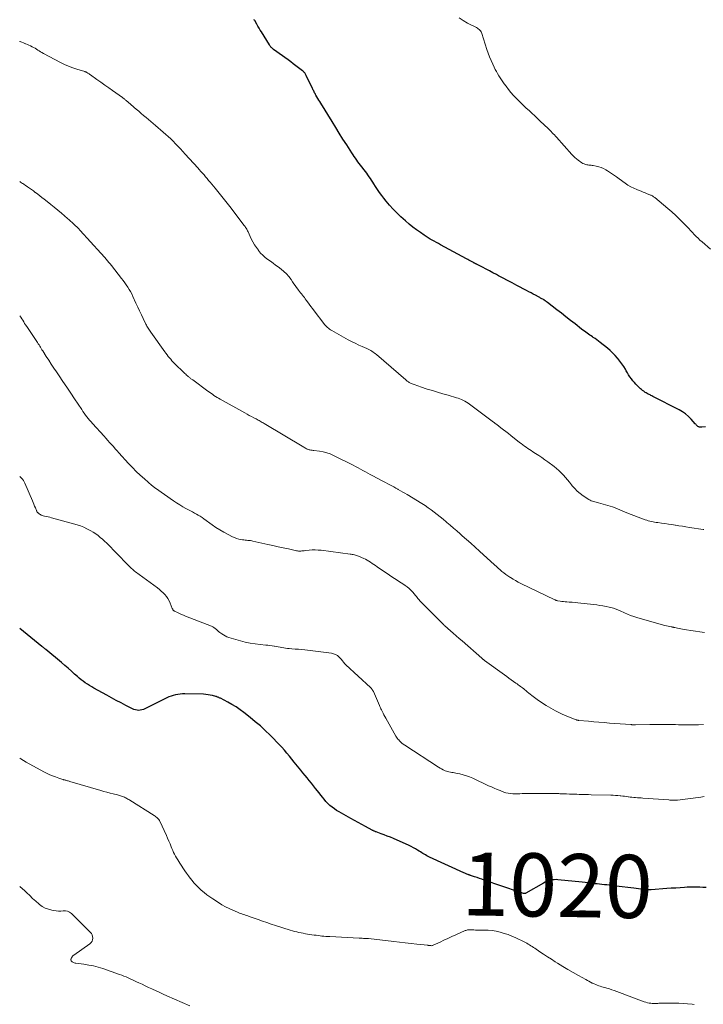
# Model space of a CAD drawing. Units: feet. Extents: x 1905000 to 1910039, y 565000 to 570000.
# Drawn here: x 1905000 to 1905216, y 567339 to 567651 of the extents above; entities that cross this region are included whole.
import ezdxf
from ezdxf.enums import TextEntityAlignment as Align

# ---------------------------------------------------------------- set-up
doc = ezdxf.new("R2010")
doc.units = ezdxf.units.FT
doc.header["$LTSCALE"] = 100
doc.header["$MEASUREMENT"] = 0
for name, color, linetype, lineweight in [('CONTOUR INDEX', 32, 'Continuous', 25), ('CONTOUR INDEX LABEL', 7, 'Continuous', 15), ('CONTOUR INTERMEDIATE', 40, 'Continuous', 15)]:
    doc.layers.add(name, color=color, linetype=linetype, lineweight=lineweight)
doc.styles.add('slant', font='romans.shx', dxfattribs={"oblique": 14.999978})

msp = doc.modelspace()

# ---------------------------------------------------------------- linework, layer by layer
at = {"layer": 'CONTOUR INDEX', "flags": 128}
for points, elevation in [([(1905217.15, 567521.9), (1905215.97, 567521.79), (1905215.79, 567521.78), (1905215.61, 567521.78), (1905215.43, 567521.8), (1905215.25, 567521.83), (1905215.08, 567521.87), (1905214.91, 567521.94), (1905214.76, 567522.03), (1905214.62, 567522.14), (1905214.55, 567522.21), (1905214.38, 567522.37), (1905214.21, 567522.53), (1905214.05, 567522.7), (1905213.89, 567522.87), (1905212.6, 567524.34), (1905211.75, 567525.19), (1905210.85, 567525.98), (1905209.87, 567526.66), (1905208.84, 567527.26), (1905200.5, 567531.56), (1905200.2, 567531.71), (1905199.89, 567531.86), (1905199.59, 567532.01), (1905199.28, 567532.15), (1905198.98, 567532.3), (1905198.68, 567532.46), (1905198.39, 567532.63), (1905198.1, 567532.81), (1905197.93, 567532.91), (1905197.58, 567533.16), (1905197.23, 567533.42), (1905196.89, 567533.7), (1905196.57, 567533.99), (1905195.67, 567534.85), (1905195.14, 567535.39), (1905194.63, 567535.95), (1905194.14, 567536.53), (1905193.68, 567537.13), (1905193.24, 567537.75), (1905192.82, 567538.38), (1905192.42, 567539.03), (1905192.04, 567539.69), (1905191.77, 567540.15), (1905191.25, 567541.03), (1905190.69, 567541.89), (1905190.07, 567542.71), (1905189.43, 567543.51), (1905189.3, 567543.66), (1905188.54, 567544.49), (1905187.76, 567545.29), (1905186.93, 567546.05), (1905186.07, 567546.78), (1905183.8, 567548.61), (1905183.27, 567549.03), (1905182.73, 567549.44), (1905182.18, 567549.84), (1905181.63, 567550.22), (1905181.39, 567550.39), (1905180.95, 567550.69), (1905180.51, 567550.99), (1905180.08, 567551.29), (1905179.64, 567551.6), (1905179.21, 567551.91), (1905178.79, 567552.22), (1905178.36, 567552.55), (1905177.94, 567552.87), (1905175.88, 567554.49), (1905174.43, 567555.62), (1905172.98, 567556.76), (1905171.53, 567557.89), (1905170.07, 567559.02), (1905167.1, 567561.34), (1905166.86, 567561.52), (1905166.61, 567561.7), (1905166.36, 567561.87), (1905166.11, 567562.03), (1905166.03, 567562.09), (1905165.81, 567562.22), (1905165.6, 567562.35), (1905165.38, 567562.47), (1905165.16, 567562.59), (1905164.93, 567562.71), (1905164.71, 567562.83), (1905164.49, 567562.94), (1905164.27, 567563.06), (1905163.3, 567563.57), (1905162.6, 567563.94), (1905161.9, 567564.31), (1905161.2, 567564.69), (1905160.49, 567565.06), (1905157.38, 567566.72), (1905155.94, 567567.49), (1905154.51, 567568.25), (1905153.07, 567569.02), (1905151.63, 567569.79), (1905150.93, 567570.16), (1905149.84, 567570.74), (1905148.75, 567571.31), (1905147.66, 567571.88), (1905146.56, 567572.45), (1905144.66, 567573.43), (1905144.51, 567573.51), (1905144.37, 567573.58), (1905144.22, 567573.66), (1905144.08, 567573.73), (1905143.94, 567573.8), (1905143.79, 567573.88), (1905143.65, 567573.96), (1905143.51, 567574.03), (1905143.02, 567574.29), (1905142.64, 567574.5), (1905142.25, 567574.71), (1905141.87, 567574.92), (1905141.49, 567575.13), (1905133.23, 567579.6), (1905132.58, 567579.95), (1905131.93, 567580.31), (1905131.28, 567580.67), (1905130.64, 567581.03), (1905129.99, 567581.4), (1905129.36, 567581.78), (1905128.73, 567582.18), (1905128.11, 567582.59), (1905126.86, 567583.44), (1905125.64, 567584.3), (1905124.45, 567585.2), (1905123.29, 567586.15), (1905122.16, 567587.14), (1905120.69, 567588.48), (1905119.45, 567589.66), (1905118.26, 567590.87), (1905117.12, 567592.13), (1905116.02, 567593.43), (1905115.32, 567594.29), (1905114.62, 567595.2), (1905113.93, 567596.13), (1905113.28, 567597.08), (1905112.65, 567598.05), (1905112.16, 567598.84), (1905111.79, 567599.42), (1905111.43, 567600), (1905111.05, 567600.57), (1905110.67, 567601.15), (1905110.28, 567601.71), (1905109.89, 567602.27), (1905109.47, 567602.81), (1905109.05, 567603.35), (1905108.36, 567604.22), (1905107.94, 567604.76), (1905107.52, 567605.3), (1905107.11, 567605.85), (1905106.71, 567606.41), (1905106.31, 567606.97), (1905105.92, 567607.53), (1905105.54, 567608.1), (1905105.17, 567608.68), (1905103.55, 567611.2), (1905102.37, 567613.05), (1905101.2, 567614.89), (1905100.05, 567616.75), (1905098.9, 567618.6), (1905095.32, 567624.42), (1905095.01, 567624.92), (1905094.71, 567625.43), (1905094.4, 567625.94), (1905094.1, 567626.45), (1905093.81, 567626.94), (1905093.66, 567627.21), (1905093.51, 567627.48), (1905093.37, 567627.75), (1905093.22, 567628.02), (1905093.09, 567628.29), (1905092.95, 567628.57), (1905092.81, 567628.84), (1905092.68, 567629.12), (1905090.75, 567633.24), (1905090.64, 567633.45), (1905090.53, 567633.65), (1905090.39, 567633.84), (1905090.25, 567634.03), (1905090.09, 567634.2), (1905089.93, 567634.37), (1905089.75, 567634.53), (1905089.57, 567634.68), (1905088.29, 567635.64), (1905087.46, 567636.26), (1905086.63, 567636.88), (1905085.8, 567637.5), (1905084.96, 567638.11), (1905080.4, 567641.46), (1905080.2, 567641.61), (1905080.01, 567641.76), (1905079.83, 567641.93), (1905079.65, 567642.09), (1905079.48, 567642.27), (1905079.32, 567642.46), (1905079.18, 567642.65), (1905079.05, 567642.86), (1905076.57, 567646.98), (1905076.19, 567647.61), (1905075.82, 567648.24), (1905075.44, 567648.87), (1905075.07, 567649.5), (1905074.43, 567650.59), (1905074.38, 567650.67), (1905074.32, 567650.76), (1905074.26, 567650.84), (1905074.2, 567650.93)], 1040), ([(1905217.37, 567375.97), (1905216.36, 567376.03), (1905215.35, 567376.08), (1905214.34, 567376.11), (1905213.33, 567376.11), (1905212.31, 567376.08), (1905211.3, 567376.04), (1905210.52, 567375.99), (1905209.12, 567375.91), (1905207.71, 567375.82), (1905206.31, 567375.72), (1905204.91, 567375.62), (1905199.96, 567375.24), (1905199.79, 567375.23), (1905199.61, 567375.22), (1905199.43, 567375.22), (1905199.25, 567375.22), (1905199.07, 567375.23), (1905198.89, 567375.24), (1905198.71, 567375.25), (1905198.54, 567375.27), (1905197.4, 567375.39), (1905196.66, 567375.48), (1905195.91, 567375.57), (1905195.16, 567375.66), (1905194.42, 567375.75), (1905188.91, 567376.43), (1905188.16, 567376.52), (1905187.4, 567376.61), (1905186.64, 567376.7), (1905185.88, 567376.78), (1905185.12, 567376.87), (1905184.37, 567376.95), (1905183.61, 567377.03), (1905182.85, 567377.12), (1905182.26, 567377.18), (1905181.21, 567377.3), (1905180.15, 567377.41), (1905179.1, 567377.52), (1905178.05, 567377.64), (1905170.42, 567378.44), (1905169.83, 567378.47), (1905169.24, 567378.46), (1905168.65, 567378.39), (1905168.07, 567378.27), (1905167.5, 567378.1), (1905166.94, 567377.9), (1905166.4, 567377.65), (1905165.87, 567377.37), (1905160.22, 567374.14), (1905160.14, 567374.1), (1905160.05, 567374.07), (1905159.96, 567374.05), (1905159.87, 567374.05), (1905159.78, 567374.05), (1905159.69, 567374.07), (1905159.61, 567374.09), (1905159.52, 567374.11), (1905159.23, 567374.22), (1905159, 567374.3), (1905158.77, 567374.38), (1905158.54, 567374.46), (1905158.31, 567374.54), (1905147.06, 567378.34), (1905146.31, 567378.59), (1905145.56, 567378.85), (1905144.81, 567379.11), (1905144.06, 567379.37), (1905142.78, 567379.82), (1905142.67, 567379.86), (1905142.56, 567379.89), (1905142.45, 567379.93), (1905142.33, 567379.97), (1905142.22, 567380), (1905142.11, 567380.04), (1905142, 567380.08), (1905141.89, 567380.12), (1905141.62, 567380.22), (1905141.38, 567380.32), (1905141.14, 567380.41), (1905140.9, 567380.52), (1905140.66, 567380.62), (1905129.73, 567385.64), (1905129.31, 567385.84), (1905128.9, 567386.05), (1905128.49, 567386.28), (1905128.1, 567386.51), (1905127.7, 567386.76), (1905127.31, 567387), (1905126.91, 567387.24), (1905126.52, 567387.49), (1905126, 567387.82), (1905125.33, 567388.21), (1905124.66, 567388.59), (1905123.97, 567388.94), (1905123.27, 567389.27), (1905118.31, 567391.48), (1905117.36, 567391.89), (1905116.4, 567392.28), (1905115.44, 567392.65), (1905114.47, 567393.01), (1905112.85, 567393.58), (1905112.69, 567393.65), (1905112.52, 567393.71), (1905112.36, 567393.78), (1905112.2, 567393.86), (1905112.04, 567393.93), (1905111.88, 567394.01), (1905111.72, 567394.09), (1905111.56, 567394.18), (1905109.53, 567395.27), (1905108.36, 567395.91), (1905107.19, 567396.55), (1905106.02, 567397.19), (1905104.86, 567397.84), (1905101.12, 567399.93), (1905100.36, 567400.39), (1905099.63, 567400.88), (1905098.92, 567401.42), (1905098.25, 567402), (1905097.6, 567402.61), (1905096.98, 567403.25), (1905096.4, 567403.92), (1905095.83, 567404.61), (1905094.33, 567406.56), (1905093.68, 567407.39), (1905093.02, 567408.22), (1905092.35, 567409.05), (1905091.68, 567409.87), (1905091.01, 567410.69), (1905090.34, 567411.51), (1905089.67, 567412.33), (1905089, 567413.15), (1905086.92, 567415.72), (1905086.15, 567416.67), (1905085.38, 567417.61), (1905084.6, 567418.54), (1905083.81, 567419.47), (1905083.01, 567420.39), (1905082.2, 567421.29), (1905081.36, 567422.17), (1905080.51, 567423.04), (1905079.26, 567424.28), (1905077.75, 567425.74), (1905076.2, 567427.15), (1905074.61, 567428.51), (1905072.98, 567429.83), (1905070.97, 567431.41), (1905069.76, 567432.31), (1905068.51, 567433.17), (1905067.22, 567433.96), (1905065.9, 567434.7), (1905063.56, 567435.93), (1905063.38, 567436.01), (1905063.21, 567436.1), (1905063.03, 567436.18), (1905062.84, 567436.25), (1905062.66, 567436.32), (1905062.47, 567436.38), (1905062.28, 567436.44), (1905062.09, 567436.49), (1905061.06, 567436.77), (1905060.36, 567436.93), (1905059.64, 567437.06), (1905058.92, 567437.14), (1905058.2, 567437.18), (1905052.32, 567437.32), (1905051.58, 567437.31), (1905050.83, 567437.27), (1905050.1, 567437.17), (1905049.36, 567437.04), (1905048.64, 567436.85), (1905047.93, 567436.63), (1905047.24, 567436.36), (1905046.56, 567436.05), (1905039.64, 567432.56), (1905039.17, 567432.36), (1905038.68, 567432.21), (1905038.18, 567432.13), (1905037.67, 567432.1), (1905037.16, 567432.14), (1905036.67, 567432.23), (1905036.18, 567432.38), (1905035.71, 567432.58), (1905033.6, 567433.66), (1905032.09, 567434.45), (1905030.58, 567435.24), (1905029.08, 567436.05), (1905027.59, 567436.87), (1905023.49, 567439.16), (1905022.8, 567439.56), (1905022.11, 567439.97), (1905021.44, 567440.4), (1905020.77, 567440.84), (1905020.12, 567441.3), (1905019.48, 567441.78), (1905018.86, 567442.28), (1905018.26, 567442.8), (1905017.38, 567443.58), (1905016.35, 567444.5), (1905015.31, 567445.41), (1905014.26, 567446.31), (1905013.2, 567447.21), (1905008.3, 567451.33), (1905008.14, 567451.46), (1905007.98, 567451.59), (1905007.82, 567451.72), (1905007.66, 567451.85), (1905007.5, 567451.98), (1905007.33, 567452.11), (1905007.17, 567452.24), (1905007.01, 567452.37), (1905000, 567458.01)], 1020)]:
    msp.add_lwpolyline(points, dxfattribs=dict(at, elevation=elevation))
at = {"layer": 'CONTOUR INTERMEDIATE', "flags": 128}
for points, elevation in [([(1905218.78, 567578.22), (1905216.05, 567580.5), (1905215.41, 567581.06), (1905214.78, 567581.63), (1905214.18, 567582.23), (1905213.59, 567582.84), (1905213.01, 567583.47), (1905212.43, 567584.09), (1905211.85, 567584.71), (1905211.27, 567585.33), (1905210.13, 567586.53), (1905208.96, 567587.72), (1905207.75, 567588.88), (1905206.51, 567590), (1905205.23, 567591.09), (1905201.06, 567594.52), (1905200.89, 567594.66), (1905200.71, 567594.79), (1905200.53, 567594.91), (1905200.34, 567595.03), (1905200.15, 567595.14), (1905199.95, 567595.24), (1905199.75, 567595.34), (1905199.55, 567595.42), (1905198.68, 567595.76), (1905198.03, 567596.01), (1905197.39, 567596.26), (1905196.75, 567596.51), (1905196.11, 567596.77), (1905195.41, 567597.05), (1905194.44, 567597.48), (1905193.49, 567597.96), (1905192.58, 567598.51), (1905191.69, 567599.1), (1905189.84, 567600.44), (1905188.92, 567601.09), (1905187.99, 567601.73), (1905187.05, 567602.36), (1905186.1, 567602.98), (1905185.6, 567603.3), (1905184.88, 567603.7), (1905184.13, 567604.05), (1905183.35, 567604.3), (1905182.55, 567604.49), (1905181.55, 567604.67), (1905181.23, 567604.72), (1905180.9, 567604.77), (1905180.57, 567604.8), (1905180.25, 567604.82), (1905179.92, 567604.86), (1905179.6, 567604.91), (1905179.28, 567605), (1905178.97, 567605.1), (1905178.76, 567605.18), (1905178.35, 567605.36), (1905177.96, 567605.56), (1905177.59, 567605.8), (1905177.23, 567606.05), (1905176.86, 567606.34), (1905176.34, 567606.76), (1905175.83, 567607.21), (1905175.35, 567607.68), (1905174.88, 567608.17), (1905169.93, 567613.66), (1905169.61, 567614.01), (1905169.29, 567614.37), (1905168.96, 567614.72), (1905168.64, 567615.07), (1905168.31, 567615.42), (1905167.98, 567615.76), (1905167.64, 567616.1), (1905167.3, 567616.43), (1905164.83, 567618.77), (1905163.95, 567619.6), (1905163.07, 567620.43), (1905162.18, 567621.25), (1905161.29, 567622.06), (1905160.4, 567622.88), (1905159.52, 567623.7), (1905158.66, 567624.55), (1905157.81, 567625.4), (1905157.24, 567625.98), (1905156.38, 567626.89), (1905155.55, 567627.83), (1905154.76, 567628.8), (1905154.01, 567629.8), (1905153.44, 567630.58), (1905152.99, 567631.21), (1905152.56, 567631.84), (1905152.14, 567632.49), (1905151.73, 567633.13), (1905151.33, 567633.79), (1905150.95, 567634.46), (1905150.59, 567635.14), (1905150.25, 567635.83), (1905149.81, 567636.74), (1905149.29, 567637.9), (1905148.79, 567639.07), (1905148.35, 567640.27), (1905147.94, 567641.47), (1905146.36, 567646.48), (1905146.24, 567646.79), (1905146.09, 567647.08), (1905145.9, 567647.34), (1905145.69, 567647.6), (1905145.45, 567647.82), (1905145.19, 567648.03), (1905144.92, 567648.21), (1905144.63, 567648.37), (1905141.75, 567649.81), (1905140.4, 567650.57), (1905139.11, 567651.42)], 1044), ([(1905216.63, 567489.36), (1905216.38, 567489.39), (1905212.07, 567490.06), (1905210.96, 567490.24), (1905209.85, 567490.41), (1905208.74, 567490.58), (1905207.63, 567490.76), (1905207.58, 567490.76), (1905206.49, 567490.93), (1905205.4, 567491.09), (1905204.31, 567491.25), (1905203.22, 567491.4), (1905202.03, 567491.56), (1905201.53, 567491.64), (1905201.03, 567491.71), (1905200.53, 567491.8), (1905200.04, 567491.9), (1905199.54, 567492.01), (1905199.05, 567492.14), (1905198.57, 567492.29), (1905198.1, 567492.46), (1905192.29, 567494.7), (1905191.53, 567495), (1905190.77, 567495.3), (1905190.02, 567495.61), (1905189.26, 567495.93), (1905188.51, 567496.23), (1905187.74, 567496.52), (1905186.97, 567496.77), (1905186.19, 567497.01), (1905183.28, 567497.83), (1905182.89, 567497.93), (1905182.5, 567498.03), (1905182.1, 567498.13), (1905181.71, 567498.22), (1905181.33, 567498.33), (1905180.95, 567498.47), (1905180.6, 567498.65), (1905180.25, 567498.85), (1905178.41, 567500.1), (1905177.47, 567500.8), (1905176.57, 567501.55), (1905175.75, 567502.39), (1905174.98, 567503.27), (1905174.76, 567503.55), (1905174.12, 567504.33), (1905173.48, 567505.11), (1905172.82, 567505.87), (1905172.15, 567506.63), (1905171.46, 567507.36), (1905170.74, 567508.06), (1905169.98, 567508.71), (1905169.19, 567509.33), (1905167.25, 567510.77), (1905166.29, 567511.46), (1905165.33, 567512.14), (1905164.35, 567512.8), (1905163.36, 567513.44), (1905162.45, 567514.03), (1905161.91, 567514.38), (1905161.38, 567514.73), (1905160.85, 567515.09), (1905160.33, 567515.45), (1905159.81, 567515.83), (1905159.29, 567516.21), (1905158.78, 567516.59), (1905158.27, 567516.98), (1905155.51, 567519.16), (1905154.73, 567519.77), (1905153.95, 567520.38), (1905153.17, 567520.99), (1905152.39, 567521.59), (1905151.07, 567522.6), (1905150.95, 567522.7), (1905150.82, 567522.79), (1905150.69, 567522.89), (1905150.57, 567522.99), (1905150.44, 567523.08), (1905150.31, 567523.18), (1905150.19, 567523.27), (1905150.06, 567523.37), (1905142.47, 567529.07), (1905142, 567529.41), (1905141.5, 567529.73), (1905141, 567530.02), (1905140.48, 567530.3), (1905139.94, 567530.54), (1905139.4, 567530.77), (1905138.85, 567530.96), (1905138.29, 567531.14), (1905135.63, 567531.91), (1905133.97, 567532.39), (1905132.32, 567532.88), (1905130.68, 567533.38), (1905129.03, 567533.89), (1905126.91, 567534.56), (1905126.33, 567534.75), (1905125.76, 567534.95), (1905125.19, 567535.16), (1905124.62, 567535.39), (1905123.98, 567535.65), (1905123.74, 567535.75), (1905123.51, 567535.87), (1905123.28, 567535.99), (1905123.06, 567536.13), (1905122.85, 567536.27), (1905122.64, 567536.42), (1905122.43, 567536.58), (1905122.23, 567536.75), (1905113, 567544.79), (1905112.65, 567545.08), (1905112.29, 567545.35), (1905111.92, 567545.61), (1905111.53, 567545.86), (1905111.14, 567546.08), (1905110.74, 567546.3), (1905110.33, 567546.5), (1905109.91, 567546.69), (1905108.47, 567547.31), (1905107.34, 567547.82), (1905106.21, 567548.36), (1905105.11, 567548.92), (1905104.01, 567549.51), (1905098.83, 567552.4), (1905098.46, 567552.62), (1905098.11, 567552.86), (1905097.76, 567553.12), (1905097.43, 567553.39), (1905097.12, 567553.68), (1905096.82, 567553.98), (1905096.54, 567554.31), (1905096.27, 567554.64), (1905093.26, 567558.67), (1905092.74, 567559.37), (1905092.22, 567560.07), (1905091.7, 567560.77), (1905091.18, 567561.47), (1905090.73, 567562.07), (1905090.43, 567562.47), (1905090.13, 567562.86), (1905089.82, 567563.24), (1905089.5, 567563.62), (1905089.19, 567564), (1905088.88, 567564.39), (1905088.58, 567564.78), (1905088.28, 567565.18), (1905088.03, 567565.52), (1905087.62, 567566.09), (1905087.21, 567566.66), (1905086.82, 567567.24), (1905086.42, 567567.83), (1905085.93, 567568.58), (1905085.25, 567569.5), (1905084.51, 567570.36), (1905083.68, 567571.15), (1905082.8, 567571.87), (1905081.85, 567572.57), (1905081.03, 567573.17), (1905080.21, 567573.77), (1905079.38, 567574.36), (1905078.55, 567574.95), (1905077.75, 567575.57), (1905077, 567576.24), (1905076.3, 567576.96), (1905075.64, 567577.74), (1905075.57, 567577.83), (1905074.94, 567578.7), (1905074.35, 567579.6), (1905073.82, 567580.53), (1905073.34, 567581.49), (1905072.31, 567583.69), (1905072.17, 567583.97), (1905072.02, 567584.25), (1905071.87, 567584.53), (1905071.71, 567584.8), (1905071.54, 567585.07), (1905071.37, 567585.33), (1905071.18, 567585.59), (1905070.99, 567585.84), (1905066.92, 567591.16), (1905065.69, 567592.75), (1905064.45, 567594.33), (1905063.19, 567595.9), (1905061.91, 567597.46), (1905060.31, 567599.41), (1905059.83, 567599.98), (1905059.35, 567600.56), (1905058.85, 567601.12), (1905058.36, 567601.69), (1905057.86, 567602.25), (1905057.36, 567602.81), (1905056.86, 567603.37), (1905056.36, 567603.93), (1905052.41, 567608.3), (1905051.67, 567609.12), (1905050.91, 567609.93), (1905050.15, 567610.74), (1905049.38, 567611.53), (1905049.33, 567611.59), (1905048.58, 567612.35), (1905047.81, 567613.1), (1905047.03, 567613.83), (1905046.24, 567614.55), (1905045.44, 567615.26), (1905044.63, 567615.97), (1905043.82, 567616.67), (1905043, 567617.36), (1905040, 567619.9), (1905039.22, 567620.55), (1905038.45, 567621.2), (1905037.68, 567621.86), (1905036.91, 567622.51), (1905036.2, 567623.11), (1905035.78, 567623.46), (1905035.37, 567623.82), (1905034.96, 567624.18), (1905034.55, 567624.54), (1905034.1, 567624.94), (1905033.91, 567625.1), (1905033.73, 567625.26), (1905033.54, 567625.42), (1905033.35, 567625.58), (1905033.16, 567625.74), (1905032.97, 567625.89), (1905032.77, 567626.03), (1905032.57, 567626.18), (1905029.42, 567628.42), (1905028.18, 567629.3), (1905026.94, 567630.17), (1905025.69, 567631.05), (1905024.45, 567631.93), (1905022.39, 567633.39), (1905022.18, 567633.54), (1905021.97, 567633.69), (1905021.75, 567633.84), (1905021.54, 567633.98), (1905021.25, 567634.19), (1905021.18, 567634.23), (1905021.11, 567634.27), (1905021.04, 567634.3), (1905020.96, 567634.33), (1905020.89, 567634.36), (1905020.81, 567634.39), (1905020.73, 567634.41), (1905020.65, 567634.44), (1905018.12, 567635.19), (1905016.8, 567635.63), (1905015.49, 567636.12), (1905014.22, 567636.69), (1905012.96, 567637.3), (1905007.5, 567640.19), (1905007.05, 567640.44), (1905006.6, 567640.7), (1905006.17, 567640.97), (1905005.73, 567641.26), (1905005.3, 567641.54), (1905004.86, 567641.81), (1905004.41, 567642.07), (1905003.96, 567642.31), (1905003.92, 567642.33), (1905003.43, 567642.56), (1905002.94, 567642.79), (1905002.44, 567643), (1905001.94, 567643.2), (1905001.79, 567643.26), (1905001.21, 567643.5), (1905000.64, 567643.74), (1905000.07, 567643.99), (1905000, 567644.03)], 1036), ([(1905216.84, 567456.74), (1905216.12, 567456.82), (1905210.41, 567457.7), (1905209.88, 567457.79), (1905209.35, 567457.89), (1905208.82, 567458), (1905208.29, 567458.12), (1905207.48, 567458.31), (1905207.36, 567458.34), (1905207.24, 567458.36), (1905207.12, 567458.39), (1905207, 567458.42), (1905206.88, 567458.44), (1905206.77, 567458.46), (1905206.65, 567458.49), (1905206.53, 567458.51), (1905205.78, 567458.66), (1905205.28, 567458.76), (1905204.79, 567458.87), (1905204.3, 567459), (1905203.82, 567459.13), (1905195.42, 567461.54), (1905194.42, 567461.85), (1905193.44, 567462.19), (1905192.48, 567462.57), (1905191.53, 567462.99), (1905190.17, 567463.62), (1905189.9, 567463.74), (1905189.64, 567463.86), (1905189.37, 567463.98), (1905189.1, 567464.09), (1905188.83, 567464.2), (1905188.55, 567464.3), (1905188.27, 567464.38), (1905187.99, 567464.45), (1905186.62, 567464.78), (1905185.65, 567464.99), (1905184.68, 567465.18), (1905183.7, 567465.34), (1905182.72, 567465.48), (1905177.67, 567466.09), (1905176.76, 567466.19), (1905175.84, 567466.28), (1905174.93, 567466.35), (1905174.01, 567466.41), (1905173.22, 567466.44), (1905172.7, 567466.48), (1905172.18, 567466.53), (1905171.67, 567466.6), (1905171.15, 567466.68), (1905170.38, 567466.81), (1905170.25, 567466.84), (1905170.13, 567466.87), (1905170, 567466.9), (1905169.88, 567466.94), (1905169.76, 567466.99), (1905169.64, 567467.04), (1905169.52, 567467.09), (1905169.4, 567467.15), (1905158.63, 567472.33), (1905157.81, 567472.75), (1905157, 567473.18), (1905156.2, 567473.64), (1905155.41, 567474.13), (1905155.16, 567474.29), (1905154.52, 567474.72), (1905153.89, 567475.17), (1905153.28, 567475.64), (1905152.69, 567476.13), (1905152.11, 567476.63), (1905151.53, 567477.14), (1905150.96, 567477.65), (1905150.39, 567478.17), (1905145.61, 567482.56), (1905144.25, 567483.79), (1905142.89, 567485.02), (1905141.52, 567486.23), (1905140.14, 567487.43), (1905139.45, 567488.03), (1905138.41, 567488.93), (1905137.36, 567489.83), (1905136.32, 567490.72), (1905135.27, 567491.62), (1905135, 567491.85), (1905134.08, 567492.63), (1905133.16, 567493.39), (1905132.22, 567494.14), (1905131.28, 567494.88), (1905130.32, 567495.59), (1905129.35, 567496.29), (1905128.35, 567496.95), (1905127.34, 567497.59), (1905122.67, 567500.43), (1905121.98, 567500.85), (1905121.28, 567501.26), (1905120.58, 567501.67), (1905119.88, 567502.07), (1905119.74, 567502.14), (1905119.1, 567502.5), (1905118.46, 567502.85), (1905117.82, 567503.2), (1905117.17, 567503.55), (1905116.53, 567503.89), (1905115.88, 567504.23), (1905115.24, 567504.57), (1905114.59, 567504.91), (1905111.81, 567506.35), (1905111.02, 567506.76), (1905110.24, 567507.18), (1905109.46, 567507.62), (1905108.68, 567508.06), (1905107.91, 567508.5), (1905107.13, 567508.93), (1905106.34, 567509.34), (1905105.55, 567509.75), (1905099.36, 567512.85), (1905098.3, 567513.32), (1905097.21, 567513.71), (1905096.1, 567513.99), (1905094.96, 567514.19), (1905093.14, 567514.42), (1905092.89, 567514.45), (1905092.64, 567514.48), (1905092.39, 567514.5), (1905092.14, 567514.53), (1905091.89, 567514.57), (1905091.64, 567514.62), (1905091.41, 567514.7), (1905091.17, 567514.79), (1905091.07, 567514.84), (1905090.8, 567514.98), (1905090.52, 567515.12), (1905090.25, 567515.27), (1905089.99, 567515.42), (1905077.46, 567522.95), (1905077.14, 567523.14), (1905076.82, 567523.33), (1905076.5, 567523.52), (1905076.17, 567523.7), (1905075.84, 567523.88), (1905075.51, 567524.06), (1905075.19, 567524.23), (1905074.86, 567524.41), (1905074.11, 567524.8), (1905073.41, 567525.17), (1905072.7, 567525.54), (1905072.01, 567525.92), (1905071.31, 567526.3), (1905063.49, 567530.67), (1905062.99, 567530.96), (1905062.49, 567531.25), (1905062, 567531.56), (1905061.51, 567531.88), (1905061.03, 567532.21), (1905060.56, 567532.54), (1905060.08, 567532.87), (1905059.61, 567533.21), (1905054.77, 567536.76), (1905054.59, 567536.9), (1905054.41, 567537.03), (1905054.23, 567537.16), (1905054.05, 567537.29), (1905053.88, 567537.43), (1905053.7, 567537.57), (1905053.53, 567537.71), (1905053.36, 567537.85), (1905053.13, 567538.05), (1905052.85, 567538.29), (1905052.58, 567538.54), (1905052.3, 567538.79), (1905052.04, 567539.05), (1905049.04, 567541.98), (1905048.61, 567542.41), (1905048.2, 567542.84), (1905047.81, 567543.29), (1905047.42, 567543.76), (1905047.05, 567544.23), (1905046.68, 567544.7), (1905046.32, 567545.19), (1905045.97, 567545.67), (1905041.5, 567551.91), (1905041.29, 567552.21), (1905041.08, 567552.52), (1905040.88, 567552.82), (1905040.67, 567553.13), (1905040.48, 567553.44), (1905040.29, 567553.75), (1905040.12, 567554.07), (1905039.95, 567554.4), (1905039.1, 567556.18), (1905038.52, 567557.41), (1905037.94, 567558.63), (1905037.38, 567559.86), (1905036.81, 567561.1), (1905035.85, 567563.23), (1905035.49, 567563.99), (1905035.1, 567564.73), (1905034.68, 567565.45), (1905034.23, 567566.16), (1905033.76, 567566.85), (1905033.28, 567567.54), (1905032.78, 567568.21), (1905032.27, 567568.88), (1905029.03, 567573.01), (1905028.63, 567573.51), (1905028.23, 567574.01), (1905027.82, 567574.51), (1905027.42, 567575.01), (1905027, 567575.5), (1905026.58, 567575.98), (1905026.16, 567576.46), (1905025.73, 567576.94), (1905019.18, 567584.08), (1905018.98, 567584.29), (1905018.79, 567584.5), (1905018.59, 567584.71), (1905018.38, 567584.91), (1905018.18, 567585.12), (1905017.98, 567585.32), (1905017.77, 567585.52), (1905017.56, 567585.71), (1905017.04, 567586.2), (1905016.57, 567586.63), (1905016.1, 567587.06), (1905015.62, 567587.49), (1905015.14, 567587.91), (1905013.19, 567589.58), (1905012.08, 567590.53), (1905010.96, 567591.46), (1905009.83, 567592.38), (1905008.69, 567593.28), (1905007.72, 567594.04), (1905007.05, 567594.56), (1905006.39, 567595.07), (1905005.72, 567595.58), (1905005.05, 567596.09), (1905004.94, 567596.18), (1905004.32, 567596.64), (1905003.7, 567597.09), (1905003.07, 567597.54), (1905002.44, 567597.97), (1905001.76, 567598.43), (1905001.46, 567598.63), (1905001.16, 567598.83), (1905000.87, 567599.03), (1905000.57, 567599.22), (1905000.28, 567599.43), (1905000, 567599.63)], 1032), ([(1905216.54, 567427.64), (1905214.96, 567427.56), (1905213.37, 567427.51), (1905211.79, 567427.49), (1905210.2, 567427.5), (1905208.61, 567427.54), (1905207.69, 567427.57), (1905205.64, 567427.62), (1905203.6, 567427.66), (1905201.55, 567427.66), (1905199.5, 567427.64), (1905194.97, 567427.56), (1905194.79, 567427.56), (1905194.6, 567427.55), (1905194.41, 567427.55), (1905194.23, 567427.55), (1905194.04, 567427.55), (1905193.85, 567427.56), (1905193.67, 567427.57), (1905193.48, 567427.58), (1905186.75, 567428.08), (1905185.09, 567428.2), (1905183.43, 567428.34), (1905181.78, 567428.48), (1905180.12, 567428.63), (1905177.01, 567428.92), (1905176.91, 567428.93), (1905176.81, 567428.94), (1905176.7, 567428.96), (1905176.6, 567428.98), (1905176.5, 567429), (1905176.4, 567429.03), (1905176.3, 567429.06), (1905176.2, 567429.1), (1905174.82, 567429.6), (1905174.04, 567429.9), (1905173.26, 567430.22), (1905172.5, 567430.56), (1905171.74, 567430.92), (1905169.64, 567431.96), (1905168.14, 567432.76), (1905166.68, 567433.61), (1905165.26, 567434.54), (1905163.88, 567435.52), (1905162.16, 567436.82), (1905161.67, 567437.2), (1905161.18, 567437.58), (1905160.7, 567437.98), (1905160.22, 567438.38), (1905159.94, 567438.62), (1905159.6, 567438.9), (1905159.26, 567439.18), (1905158.91, 567439.44), (1905158.56, 567439.7), (1905158.2, 567439.95), (1905157.84, 567440.2), (1905157.48, 567440.46), (1905157.13, 567440.71), (1905156.38, 567441.24), (1905155.65, 567441.75), (1905154.93, 567442.27), (1905154.2, 567442.8), (1905153.48, 567443.32), (1905147.14, 567447.93), (1905147.04, 567448.01), (1905146.93, 567448.09), (1905146.83, 567448.17), (1905146.73, 567448.25), (1905146.63, 567448.33), (1905146.53, 567448.41), (1905146.43, 567448.5), (1905146.33, 567448.58), (1905140.08, 567454.09), (1905139.16, 567454.91), (1905138.23, 567455.72), (1905137.3, 567456.53), (1905136.37, 567457.33), (1905134.58, 567458.87), (1905134.54, 567458.9), (1905134.5, 567458.94), (1905134.46, 567458.98), (1905134.41, 567459.01), (1905134.37, 567459.05), (1905134.33, 567459.09), (1905134.29, 567459.13), (1905134.25, 567459.17), (1905131.84, 567461.6), (1905130.91, 567462.55), (1905129.97, 567463.49), (1905129.04, 567464.45), (1905128.11, 567465.4), (1905126.72, 567466.84), (1905126.5, 567467.08), (1905126.28, 567467.33), (1905126.07, 567467.58), (1905125.87, 567467.84), (1905125.67, 567468.11), (1905125.47, 567468.37), (1905125.26, 567468.62), (1905125.04, 567468.87), (1905124.42, 567469.59), (1905123.87, 567470.17), (1905123.29, 567470.72), (1905122.67, 567471.22), (1905122.01, 567471.68), (1905121.28, 567472.16), (1905120.24, 567472.85), (1905119.2, 567473.53), (1905118.17, 567474.22), (1905117.13, 567474.91), (1905113.17, 567477.58), (1905112.65, 567477.93), (1905112.14, 567478.28), (1905111.63, 567478.64), (1905111.12, 567479), (1905110.6, 567479.34), (1905110.07, 567479.66), (1905109.52, 567479.95), (1905108.96, 567480.21), (1905107.32, 567480.9), (1905106.99, 567481.03), (1905106.66, 567481.15), (1905106.32, 567481.25), (1905105.98, 567481.34), (1905105.64, 567481.42), (1905105.29, 567481.49), (1905104.94, 567481.55), (1905104.59, 567481.6), (1905095.51, 567482.79), (1905094.55, 567482.88), (1905093.58, 567482.92), (1905092.62, 567482.9), (1905091.66, 567482.82), (1905090.43, 567482.69), (1905090.08, 567482.65), (1905089.73, 567482.62), (1905089.38, 567482.58), (1905089.02, 567482.55), (1905088.67, 567482.54), (1905088.33, 567482.55), (1905087.98, 567482.59), (1905087.63, 567482.65), (1905085.07, 567483.22), (1905083.44, 567483.58), (1905081.81, 567483.94), (1905080.18, 567484.3), (1905078.55, 567484.67), (1905073.86, 567485.71), (1905073.46, 567485.79), (1905073.05, 567485.85), (1905072.64, 567485.9), (1905072.23, 567485.94), (1905071.82, 567485.97), (1905071.41, 567486.01), (1905071.01, 567486.07), (1905070.6, 567486.13), (1905070.04, 567486.22), (1905069.36, 567486.37), (1905068.69, 567486.55), (1905068.05, 567486.8), (1905067.42, 567487.08), (1905066, 567487.81), (1905064.68, 567488.52), (1905063.39, 567489.26), (1905062.14, 567490.07), (1905060.91, 567490.91), (1905058.33, 567492.77), (1905057.75, 567493.17), (1905057.16, 567493.56), (1905056.55, 567493.92), (1905055.93, 567494.27), (1905055.31, 567494.61), (1905054.68, 567494.94), (1905054.05, 567495.28), (1905053.43, 567495.61), (1905052.65, 567496.03), (1905051.65, 567496.59), (1905050.66, 567497.17), (1905049.7, 567497.78), (1905048.74, 567498.42), (1905042.98, 567502.45), (1905042.84, 567502.55), (1905042.7, 567502.65), (1905042.55, 567502.76), (1905042.41, 567502.86), (1905042.27, 567502.97), (1905042.13, 567503.08), (1905042, 567503.19), (1905041.86, 567503.3), (1905039.49, 567505.39), (1905038.19, 567506.57), (1905036.92, 567507.78), (1905035.69, 567509.03), (1905034.49, 567510.31), (1905031.42, 567513.67), (1905030.83, 567514.33), (1905030.24, 567514.98), (1905029.65, 567515.64), (1905029.07, 567516.3), (1905028.48, 567516.96), (1905027.89, 567517.62), (1905027.3, 567518.28), (1905026.7, 567518.93), (1905023.05, 567522.92), (1905022.58, 567523.44), (1905022.13, 567523.97), (1905021.68, 567524.52), (1905021.25, 567525.07), (1905020.83, 567525.63), (1905020.42, 567526.2), (1905020.02, 567526.77), (1905019.63, 567527.35), (1905017.38, 567530.76), (1905016.16, 567532.6), (1905014.94, 567534.44), (1905013.7, 567536.26), (1905012.46, 567538.09), (1905011.64, 567539.3), (1905010.81, 567540.52), (1905009.99, 567541.75), (1905009.19, 567542.99), (1905008.39, 567544.23), (1905007.28, 567545.98), (1905007.05, 567546.35), (1905006.82, 567546.73), (1905006.59, 567547.1), (1905006.36, 567547.48), (1905006.13, 567547.86), (1905005.9, 567548.23), (1905005.66, 567548.6), (1905005.42, 567548.96), (1905002.21, 567553.73), (1905001.88, 567554.21), (1905001.57, 567554.69), (1905001.26, 567555.18), (1905000.95, 567555.67), (1905000.64, 567556.16), (1905000.32, 567556.65), (1905000, 567557.1)], 1028), ([(1905216.77, 567404.79), (1905215.71, 567404.62), (1905208.29, 567403.66), (1905207.95, 567403.62), (1905207.61, 567403.6), (1905207.26, 567403.6), (1905206.92, 567403.61), (1905206.57, 567403.63), (1905206.23, 567403.65), (1905205.88, 567403.68), (1905205.53, 567403.7), (1905197.32, 567404.3), (1905196.74, 567404.34), (1905196.17, 567404.38), (1905195.59, 567404.43), (1905195.02, 567404.47), (1905194.45, 567404.51), (1905193.87, 567404.57), (1905193.3, 567404.64), (1905192.73, 567404.71), (1905192.7, 567404.72), (1905192.12, 567404.8), (1905191.53, 567404.87), (1905190.94, 567404.94), (1905190.35, 567405.01), (1905190.1, 567405.04), (1905189.38, 567405.1), (1905188.66, 567405.16), (1905187.94, 567405.2), (1905187.22, 567405.22), (1905180.97, 567405.37), (1905180.07, 567405.39), (1905179.18, 567405.41), (1905178.28, 567405.44), (1905177.38, 567405.47), (1905177.14, 567405.47), (1905176.37, 567405.5), (1905175.59, 567405.53), (1905174.82, 567405.56), (1905174.04, 567405.59), (1905173.09, 567405.63), (1905172.79, 567405.65), (1905172.49, 567405.66), (1905172.19, 567405.67), (1905171.89, 567405.68), (1905171.59, 567405.69), (1905171.3, 567405.7), (1905171, 567405.7), (1905170.7, 567405.71), (1905170.14, 567405.73), (1905169.57, 567405.74), (1905168.99, 567405.75), (1905168.41, 567405.76), (1905167.83, 567405.76), (1905161.34, 567405.79), (1905160.6, 567405.79), (1905159.86, 567405.77), (1905159.12, 567405.74), (1905158.38, 567405.69), (1905157.63, 567405.66), (1905156.89, 567405.65), (1905156.15, 567405.69), (1905155.42, 567405.75), (1905154.68, 567405.86), (1905153.96, 567406.01), (1905153.26, 567406.22), (1905152.56, 567406.47), (1905152.11, 567406.66), (1905151.19, 567407.04), (1905150.28, 567407.43), (1905149.38, 567407.83), (1905148.48, 567408.24), (1905143.47, 567410.59), (1905142.47, 567411.01), (1905141.45, 567411.39), (1905140.41, 567411.69), (1905139.35, 567411.95), (1905138.05, 567412.21), (1905137.63, 567412.29), (1905137.21, 567412.37), (1905136.78, 567412.43), (1905136.36, 567412.5), (1905135.93, 567412.58), (1905135.52, 567412.68), (1905135.11, 567412.81), (1905134.72, 567412.97), (1905134.53, 567413.06), (1905134.05, 567413.29), (1905133.58, 567413.53), (1905133.11, 567413.8), (1905132.66, 567414.08), (1905121.9, 567421.08), (1905121.45, 567421.4), (1905121.02, 567421.73), (1905120.61, 567422.1), (1905120.22, 567422.49), (1905120, 567422.73), (1905119.74, 567423.02), (1905119.51, 567423.32), (1905119.29, 567423.64), (1905119.09, 567423.96), (1905115.93, 567429.59), (1905115.63, 567430.14), (1905115.33, 567430.69), (1905115.04, 567431.24), (1905114.76, 567431.8), (1905114.54, 567432.23), (1905114.37, 567432.57), (1905114.2, 567432.92), (1905114.04, 567433.27), (1905113.89, 567433.62), (1905111.99, 567438.03), (1905111.9, 567438.2), (1905111.82, 567438.37), (1905111.72, 567438.54), (1905111.61, 567438.7), (1905111.49, 567438.86), (1905111.37, 567439.01), (1905111.24, 567439.15), (1905111.1, 567439.29), (1905103.27, 567446.56), (1905103.05, 567446.77), (1905102.85, 567446.99), (1905102.66, 567447.22), (1905102.47, 567447.45), (1905102.29, 567447.69), (1905102.11, 567447.93), (1905101.91, 567448.16), (1905101.71, 567448.38), (1905101.13, 567448.98), (1905100.61, 567449.43), (1905100.03, 567449.8), (1905099.4, 567450.04), (1905098.72, 567450.2), (1905090.26, 567451.24), (1905089.25, 567451.36), (1905088.24, 567451.46), (1905087.23, 567451.53), (1905086.22, 567451.6), (1905085.37, 567451.64), (1905084.78, 567451.69), (1905084.19, 567451.75), (1905083.61, 567451.85), (1905083.03, 567451.96), (1905082.45, 567452.09), (1905081.86, 567452.21), (1905081.28, 567452.31), (1905080.69, 567452.41), (1905080.55, 567452.44), (1905079.9, 567452.53), (1905079.24, 567452.62), (1905078.58, 567452.7), (1905077.92, 567452.77), (1905076.09, 567452.94), (1905074.52, 567453.13), (1905072.97, 567453.39), (1905071.43, 567453.73), (1905069.9, 567454.13), (1905066.24, 567455.21), (1905065.64, 567455.42), (1905065.07, 567455.67), (1905064.52, 567455.98), (1905064, 567456.33), (1905063.74, 567456.52), (1905063.37, 567456.81), (1905062.99, 567457.11), (1905062.63, 567457.42), (1905062.28, 567457.74), (1905061.91, 567458.04), (1905061.52, 567458.31), (1905061.11, 567458.54), (1905060.68, 567458.74), (1905052.47, 567461.98), (1905051.84, 567462.24), (1905051.22, 567462.5), (1905050.6, 567462.77), (1905049.98, 567463.06), (1905049.01, 567463.51), (1905048.89, 567463.58), (1905048.78, 567463.66), (1905048.68, 567463.75), (1905048.59, 567463.86), (1905048.52, 567463.98), (1905048.44, 567464.1), (1905048.38, 567464.22), (1905048.33, 567464.35), (1905047.65, 567466.1), (1905047.33, 567466.82), (1905046.95, 567467.51), (1905046.49, 567468.15), (1905045.99, 567468.75), (1905045.42, 567469.32), (1905044.84, 567469.86), (1905044.23, 567470.37), (1905043.6, 567470.86), (1905036.69, 567475.95), (1905036.35, 567476.21), (1905036.02, 567476.49), (1905035.7, 567476.78), (1905035.38, 567477.07), (1905035.08, 567477.38), (1905034.77, 567477.68), (1905034.47, 567477.99), (1905034.17, 567478.3), (1905027.54, 567485.05), (1905026.88, 567485.69), (1905026.21, 567486.31), (1905025.52, 567486.9), (1905024.81, 567487.47), (1905024.07, 567488.01), (1905023.31, 567488.52), (1905022.53, 567488.98), (1905021.72, 567489.41), (1905021.31, 567489.62), (1905020.28, 567490.1), (1905019.23, 567490.53), (1905018.15, 567490.9), (1905017.06, 567491.23), (1905010.08, 567493.12), (1905009.53, 567493.26), (1905008.99, 567493.4), (1905008.45, 567493.53), (1905007.9, 567493.65), (1905007.48, 567493.74), (1905007.15, 567493.83), (1905006.84, 567493.95), (1905006.55, 567494.11), (1905006.26, 567494.29), (1905005.93, 567494.53), (1905005.83, 567494.62), (1905005.73, 567494.71), (1905005.64, 567494.81), (1905005.56, 567494.92), (1905005.49, 567495.03), (1905005.42, 567495.15), (1905005.36, 567495.27), (1905005.31, 567495.4), (1905004.96, 567496.27), (1905004.73, 567496.82), (1905004.49, 567497.38), (1905004.26, 567497.94), (1905004.02, 567498.5), (1905001.66, 567504.01), (1905001.43, 567504.48), (1905001.16, 567504.92), (1905000.85, 567505.32), (1905000.5, 567505.7), (1905000.12, 567506.06), (1905000, 567506.17)], 1024), ([(1905213.53, 567338.97), (1905212.89, 567339.05), (1905211.44, 567339.16), (1905210.06, 567339.25), (1905208.69, 567339.31), (1905207.31, 567339.34), (1905205.93, 567339.35), (1905203.1, 567339.33), (1905202.75, 567339.32), (1905202.39, 567339.31), (1905202.04, 567339.28), (1905201.69, 567339.25), (1905201.33, 567339.22), (1905200.98, 567339.21), (1905200.63, 567339.22), (1905200.27, 567339.25), (1905199.88, 567339.3), (1905199.34, 567339.38), (1905198.8, 567339.49), (1905198.28, 567339.64), (1905197.76, 567339.81), (1905189.07, 567343.06), (1905188.28, 567343.34), (1905187.5, 567343.61), (1905186.71, 567343.86), (1905185.91, 567344.1), (1905185.28, 567344.28), (1905184.8, 567344.42), (1905184.31, 567344.56), (1905183.83, 567344.71), (1905183.35, 567344.87), (1905182.88, 567345.04), (1905182.41, 567345.22), (1905181.95, 567345.42), (1905181.49, 567345.63), (1905181.32, 567345.71), (1905180.79, 567345.98), (1905180.26, 567346.26), (1905179.74, 567346.54), (1905179.21, 567346.83), (1905176.92, 567348.12), (1905175.26, 567349.06), (1905173.61, 567350.02), (1905171.97, 567351), (1905170.34, 567351.99), (1905169.58, 567352.46), (1905168.34, 567353.24), (1905167.12, 567354.02), (1905165.9, 567354.83), (1905164.7, 567355.64), (1905163.11, 567356.74), (1905162.7, 567357.01), (1905162.29, 567357.29), (1905161.87, 567357.55), (1905161.46, 567357.82), (1905161.03, 567358.07), (1905160.6, 567358.31), (1905160.17, 567358.54), (1905159.73, 567358.76), (1905157.07, 567360.03), (1905155.88, 567360.56), (1905154.66, 567361.05), (1905153.42, 567361.46), (1905152.16, 567361.82), (1905150.88, 567362.1), (1905149.59, 567362.31), (1905148.29, 567362.43), (1905146.99, 567362.49), (1905145.23, 567362.5), (1905144.77, 567362.51), (1905144.31, 567362.51), (1905143.85, 567362.52), (1905143.39, 567362.53), (1905142.94, 567362.55), (1905142.7, 567362.55), (1905142.47, 567362.55), (1905142.23, 567362.55), (1905142, 567362.54), (1905141.76, 567362.52), (1905141.53, 567362.48), (1905141.31, 567362.41), (1905141.1, 567362.33), (1905138.13, 567360.99), (1905136.87, 567360.41), (1905135.61, 567359.84), (1905134.35, 567359.26), (1905133.09, 567358.68), (1905130.94, 567357.68), (1905130.75, 567357.61), (1905130.57, 567357.57), (1905130.37, 567357.55), (1905130.18, 567357.56), (1905129.98, 567357.58), (1905129.88, 567357.59), (1905129.78, 567357.6), (1905129.68, 567357.62), (1905129.58, 567357.63), (1905129.48, 567357.65), (1905129.38, 567357.66), (1905129.28, 567357.68), (1905129.18, 567357.69), (1905125.74, 567358.05), (1905123.92, 567358.25), (1905122.1, 567358.45), (1905120.28, 567358.66), (1905118.46, 567358.87), (1905110.4, 567359.84), (1905110.25, 567359.85), (1905110.09, 567359.87), (1905109.94, 567359.87), (1905109.78, 567359.88), (1905109.62, 567359.88), (1905109.47, 567359.88), (1905109.31, 567359.88), (1905109.15, 567359.88), (1905108.81, 567359.88), (1905108.48, 567359.89), (1905108.16, 567359.89), (1905107.83, 567359.9), (1905107.5, 567359.92), (1905098.25, 567360.42), (1905097.61, 567360.46), (1905096.98, 567360.5), (1905096.35, 567360.56), (1905095.72, 567360.61), (1905095.09, 567360.68), (1905094.47, 567360.75), (1905093.84, 567360.84), (1905093.21, 567360.93), (1905091.15, 567361.24), (1905090.46, 567361.35), (1905089.77, 567361.47), (1905089.08, 567361.6), (1905088.4, 567361.74), (1905087.71, 567361.9), (1905087.03, 567362.07), (1905086.36, 567362.26), (1905085.69, 567362.47), (1905080.69, 567364.05), (1905079.99, 567364.27), (1905079.3, 567364.5), (1905078.61, 567364.74), (1905077.92, 567364.98), (1905077.23, 567365.22), (1905076.54, 567365.46), (1905075.86, 567365.71), (1905075.17, 567365.95), (1905072.69, 567366.83), (1905072.22, 567366.99), (1905071.74, 567367.15), (1905071.27, 567367.31), (1905070.79, 567367.46), (1905070.32, 567367.62), (1905069.85, 567367.79), (1905069.38, 567367.97), (1905068.92, 567368.16), (1905067.46, 567368.78), (1905066.29, 567369.31), (1905065.13, 567369.89), (1905064.02, 567370.52), (1905062.92, 567371.2), (1905061.13, 567372.37), (1905060.19, 567373.02), (1905059.27, 567373.7), (1905058.37, 567374.41), (1905057.5, 567375.15), (1905057.23, 567375.39), (1905056.52, 567376.05), (1905055.84, 567376.73), (1905055.19, 567377.44), (1905054.57, 567378.18), (1905053.98, 567378.94), (1905053.4, 567379.72), (1905052.84, 567380.51), (1905052.3, 567381.3), (1905050.74, 567383.65), (1905050.38, 567384.21), (1905050.03, 567384.78), (1905049.69, 567385.35), (1905049.36, 567385.93), (1905049.05, 567386.52), (1905048.75, 567387.12), (1905048.48, 567387.73), (1905048.21, 567388.34), (1905047.98, 567388.9), (1905047.61, 567389.8), (1905047.23, 567390.69), (1905046.84, 567391.58), (1905046.44, 567392.47), (1905044.38, 567396.96), (1905044.23, 567397.24), (1905044.06, 567397.51), (1905043.85, 567397.75), (1905043.62, 567397.98), (1905043.37, 567398.18), (1905043.12, 567398.38), (1905042.85, 567398.57), (1905042.58, 567398.75), (1905034.86, 567403.62), (1905034.54, 567403.82), (1905034.22, 567404.01), (1905033.89, 567404.2), (1905033.57, 567404.38), (1905033.5, 567404.42), (1905033.2, 567404.57), (1905032.89, 567404.72), (1905032.58, 567404.84), (1905032.26, 567404.95), (1905031.93, 567405.05), (1905031.61, 567405.14), (1905031.28, 567405.23), (1905030.95, 567405.31), (1905029.62, 567405.64), (1905028.63, 567405.89), (1905027.64, 567406.15), (1905026.66, 567406.42), (1905025.68, 567406.7), (1905015.86, 567409.58), (1905015.62, 567409.65), (1905015.38, 567409.72), (1905015.14, 567409.8), (1905014.89, 567409.87), (1905014.65, 567409.94), (1905014.41, 567410.01), (1905014.17, 567410.07), (1905013.92, 567410.14), (1905013.73, 567410.19), (1905013.39, 567410.28), (1905013.05, 567410.38), (1905012.72, 567410.49), (1905012.38, 567410.6), (1905011.29, 567410.99), (1905010.42, 567411.32), (1905009.57, 567411.68), (1905008.73, 567412.08), (1905007.9, 567412.5), (1905003, 567415.16), (1905002.1, 567415.66), (1905001.2, 567416.17), (1905000.32, 567416.7), (1905000, 567416.9)], 1016), ([(1905053.85, 567338.5), (1905046.62, 567341.65), (1905045.47, 567342.16), (1905044.32, 567342.67), (1905043.18, 567343.2), (1905042.04, 567343.74), (1905041.81, 567343.86), (1905040.79, 567344.35), (1905039.77, 567344.83), (1905038.75, 567345.32), (1905037.73, 567345.8), (1905037.01, 567346.14), (1905036.35, 567346.45), (1905035.68, 567346.76), (1905035.02, 567347.06), (1905034.35, 567347.36), (1905033.67, 567347.65), (1905033, 567347.93), (1905032.31, 567348.2), (1905031.62, 567348.45), (1905026.35, 567350.28), (1905024.88, 567350.74), (1905023.39, 567351.13), (1905021.87, 567351.43), (1905020.35, 567351.67), (1905017.82, 567351.98), (1905017.55, 567352.03), (1905017.29, 567352.1), (1905017.03, 567352.21), (1905016.79, 567352.33), (1905016.59, 567352.44), (1905016.47, 567352.54), (1905016.36, 567352.65), (1905016.29, 567352.78), (1905016.24, 567352.92), (1905016.22, 567353.08), (1905016.23, 567353.23), (1905016.26, 567353.38), (1905016.32, 567353.52), (1905016.43, 567353.74), (1905016.57, 567353.97), (1905016.74, 567354.19), (1905016.93, 567354.39), (1905017.14, 567354.56), (1905022.25, 567358.19), (1905022.63, 567358.55), (1905022.92, 567358.96), (1905023.08, 567359.44), (1905023.16, 567359.96), (1905023.09, 567360.49), (1905022.95, 567360.99), (1905022.69, 567361.44), (1905022.35, 567361.86), (1905016.36, 567367.71), (1905015.79, 567368.13), (1905015.18, 567368.44), (1905014.51, 567368.57), (1905013.8, 567368.59), (1905013.05, 567368.53), (1905012.31, 567368.52), (1905011.57, 567368.58), (1905010.84, 567368.67), (1905010.14, 567368.8), (1905009.09, 567369.07), (1905008.09, 567369.45), (1905007.16, 567369.98), (1905006.29, 567370.62), (1905006.02, 567370.85), (1905005.06, 567371.7), (1905004.1, 567372.55), (1905003.16, 567373.41), (1905002.22, 567374.29), (1905001.49, 567374.99), (1905000.17, 567376.17), (1905000, 567376.31)], 1012)]:
    msp.add_lwpolyline(points, dxfattribs=dict(at, elevation=elevation))

# ---------------------------------------------------------------- texts
at = {"layer": 'CONTOUR INDEX LABEL', "style": 'slant', "oblique": 15}
msp.add_text('1020', height=20, rotation=359.0599, dxfattribs=at).set_placement((1905170.17, 567376.69, 1020), align=Align.MIDDLE_CENTER)

doc.saveas('drawing.dxf')
